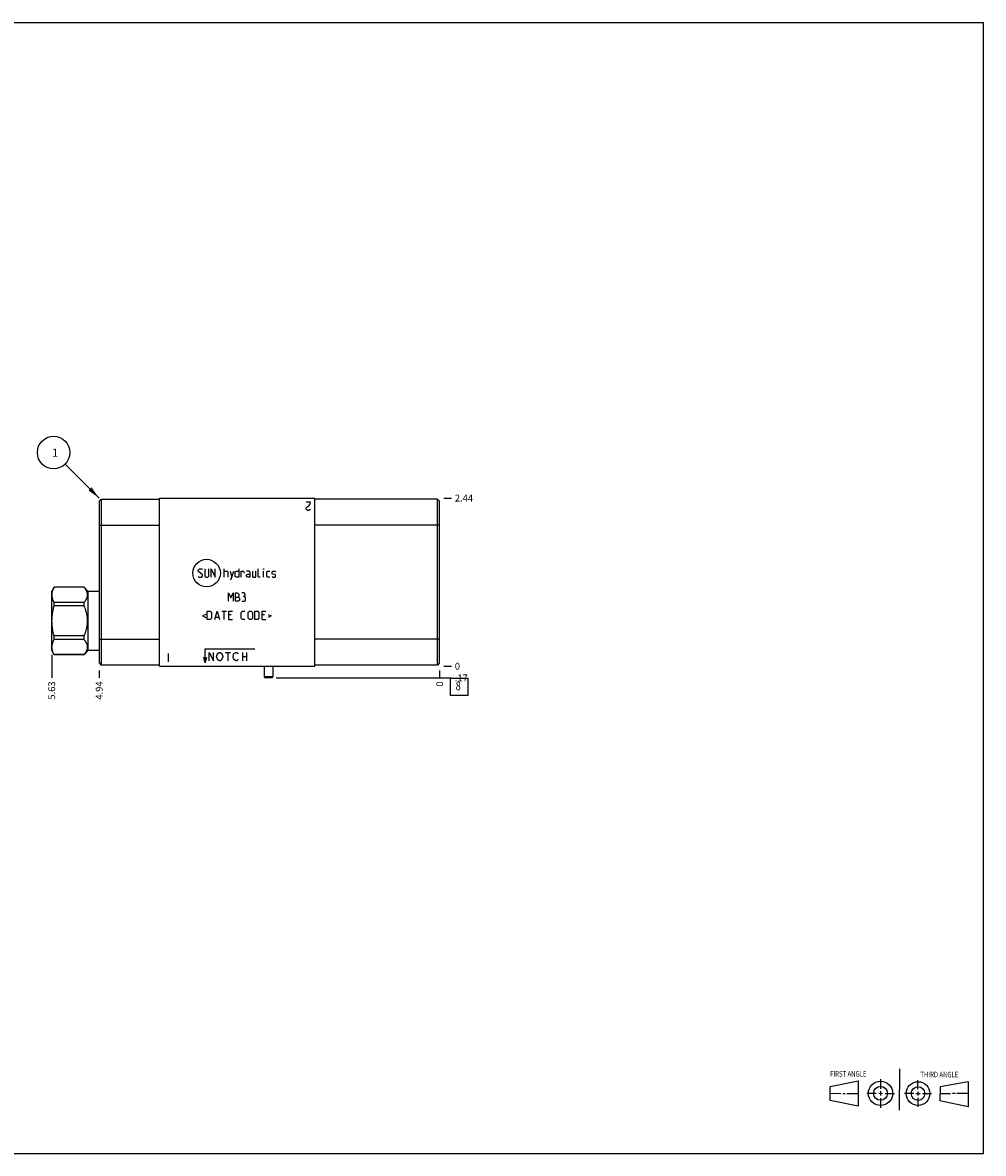
# Model space of a CAD drawing. Units: inches. Extents: x 0.3 to 21.7, y 0.3 to 16.7.
# Drawn here: x 7.8 to 21.7, y 0.3 to 16.7 of the extents above; entities that cross this region are included whole.
import ezdxf

# ---------------------------------------------------------------- set-up
doc = ezdxf.new("R2010")
doc.units = ezdxf.units.IN
doc.header["$LTSCALE"] = 1.21
doc.header["$MEASUREMENT"] = 0
doc.layers.get('0').update_dxf_attribs({"linetype": 'CONTINUOUS'})
doc.styles.get("Standard").update_dxf_attribs({"font": 'txt', "width": 0.8})
doc.dimstyles.new('DIMSTYLE_1', dxfattribs={"dimtxt": 0.1, "dimasz": 0.1875, "dimexe": 0.125, "dimexo": 0.0625, "dimgap": 0.025, "dimtad": 0, "dimtih": 1, "dimtoh": 1, "dimzin": 4, "dimdsep": 46, "dimtxsty": 'STANDARD', "dimblk": '_FILLED', "dimblk1": '_FILLED', "dimblk2": '_FILLED', "dimcen": 0.09, "dimadec": 0, "dimazin": 0, "dimtfac": 1, "dimtofl": 0, "dimtmove": 0, "dimatfit": 3, "dimldrblk": '_FILLED', "dimfxl": 1, "dimtolj": 1, "dimtzin": 4, "dimarcsym": 0})
doc.dimstyles.new('DIMSTYLE_2', dxfattribs={"dimtxt": 0.1, "dimasz": 0.1875, "dimexe": 0.125, "dimexo": 0.0625, "dimgap": 0.025, "dimtad": 0, "dimtih": 1, "dimtoh": 1, "dimdec": 0, "dimzin": 4, "dimdsep": 46, "dimtxsty": 'STANDARD', "dimblk": '_FILLED', "dimblk1": '_FILLED', "dimblk2": '_FILLED', "dimcen": 0.09, "dimadec": 0, "dimazin": 0, "dimtfac": 1, "dimtdec": 0, "dimtofl": 0, "dimtmove": 0, "dimatfit": 3, "dimldrblk": '_FILLED', "dimfxl": 1, "dimtolj": 1, "dimtzin": 4, "dimarcsym": 0})
doc.dimstyles.get("Standard").update_dxf_attribs({"dimtxt": 0.1, "dimasz": 0.1875, "dimexe": 0.125, "dimexo": 0.0625, "dimgap": 0.09, "dimtad": 0, "dimtih": 1, "dimtoh": 1, "dimdec": 3, "dimzin": 4, "dimdsep": 46, "dimtxsty": 'STANDARD', "dimblk": '_FILLED', "dimblk1": '_FILLED', "dimblk2": '_FILLED', "dimcen": 0.09, "dimadec": 0, "dimazin": 0, "dimtp": 0.001, "dimtm": 0.001, "dimtfac": 1, "dimtdec": 3, "dimtofl": 0, "dimtmove": 0, "dimatfit": 3, "dimldrblk": '_FILLED', "dimfxl": 1, "dimtolj": 1, "dimtzin": 4, "dimarcsym": 0})

# ---------------------------------------------------------------- blocks, each defined once
blk = doc.blocks.new('SUN_FIRST_THIRD_ANGLE_BL0', base_point=(20.482, 1.229))
at = {"color": 7, "linetype": 'CONTINUOUS'}
for p, q in [((20.48, 1.528), (20.477, 0.929)), ((19.476, 1.272), (19.885, 1.351)), ((19.885, 1.351), (19.883, 0.985)), ((20.208, 1.376), (20.207, 1.238)), ((20.749, 1.234), (20.749, 1.364)), ((21.07, 1.27), (21.479, 1.345)), ((21.479, 1.345), (21.479, 0.978)), ((19.477, 1.066), (19.478, 1.271)), ((19.477, 1.173), (19.633, 1.172)), ((19.66, 1.172), (19.695, 1.172)), ((19.719, 1.171), (19.885, 1.17)), ((20.007, 1.175), (20.144, 1.174)), ((20.183, 1.173), (20.238, 1.172)), ((20.208, 1.202), (20.207, 1.143)), ((20.276, 1.172), (20.408, 1.171)), ((20.688, 1.17), (20.557, 1.17)), ((20.717, 1.17), (20.783, 1.168)), ((20.749, 1.199), (20.749, 1.143)), ((20.818, 1.169), (20.948, 1.169)), ((21.07, 1.27), (21.069, 1.062)), ((21.221, 1.166), (21.071, 1.166)), ((21.288, 1.169), (21.25, 1.169)), ((21.479, 1.169), (21.316, 1.169)), ((19.883, 0.985), (19.477, 1.066)), ((20.209, 1.101), (20.208, 0.963)), ((20.75, 1.106), (20.75, 0.976)), ((21.479, 0.978), (21.069, 1.062))]:
    blk.add_line(p, q, dxfattribs=at)
for centre, radius in [((20.207, 1.172), 0.176), ((20.751, 1.169), 0.172), ((20.207, 1.172), 0.101), ((20.751, 1.169), 0.0985)]:
    blk.add_circle(centre, radius, dxfattribs=at)
at = {"color": 2, "linetype": 'CONTINUOUS', "width": 0.8}
for s, p in [('FIRST ANGLE', (19.475, 1.414)), ('THIRD ANGLE', (20.784, 1.405))]:
    blk.add_text(s, height=0.08, dxfattribs=at).set_placement(p)
blk = doc.blocks.new('*D0')
at = {"color": 2, "linetype": 'CONTINUOUS'}
blk.add_line((8.875, 7.304), (8.875, 7.196), dxfattribs=at)
at = {"color": 2, "linetype": 'CONTINUOUS', "insert": (8.825, 7.146), "char_height": 0.1, "width": 0.32, "attachment_point": 3, "rotation": 90, "line_spacing_factor": 0.9}
blk.add_mtext('4.94', dxfattribs=at)
blk = doc.blocks.new('_FILLED')
at = {"color": 0, "linetype": 'BYBLOCK'}
blk.add_solid([(0, 0), (-1, 0.167), (-1, -0.167)], dxfattribs=at)
blk = doc.blocks.new('*D1')
at = {"color": 2, "linetype": 'CONTINUOUS'}
blk.add_line((13.813, 7.304), (13.813, 7.196), dxfattribs=at)
at = {"color": 2, "linetype": 'CONTINUOUS', "insert": (13.763, 7.146), "char_height": 0.1, "width": 0.08, "attachment_point": 3, "rotation": 90, "line_spacing_factor": 0.9}
blk.add_mtext('0', dxfattribs=at)
blk = doc.blocks.new('*D2')
at = {"color": 2, "linetype": 'CONTINUOUS'}
blk.add_line((13.876, 9.804), (13.983, 9.804), dxfattribs=at)
at = {"color": 2, "linetype": 'CONTINUOUS', "insert": (14.033, 9.854), "char_height": 0.1, "width": 0.32, "attachment_point": 1, "line_spacing_factor": 0.9}
blk.add_mtext('2.44', dxfattribs=at)
blk = doc.blocks.new('*D3')
at = {"color": 2, "linetype": 'CONTINUOUS'}
blk.add_line((13.876, 7.366), (13.983, 7.366), dxfattribs=at)
at = {"color": 2, "linetype": 'CONTINUOUS', "insert": (14.033, 7.416), "char_height": 0.1, "width": 0.08, "attachment_point": 1, "line_spacing_factor": 0.9}
blk.add_mtext('0', dxfattribs=at)
blk = doc.blocks.new('*D4')
at = {"color": 2, "linetype": 'CONTINUOUS'}
blk.add_line((11.443, 7.196), (13.983, 7.196), dxfattribs=at)
at = {"color": 2, "linetype": 'CONTINUOUS', "insert": (14.033, 7.246), "char_height": 0.1, "width": 0.24, "attachment_point": 1, "line_spacing_factor": 0.9}
blk.add_mtext('.17', dxfattribs=at)
blk = doc.blocks.new('*D5')
at = {"color": 2, "linetype": 'CONTINUOUS'}
blk.add_line((8.187, 7.53), (8.187, 7.196), dxfattribs=at)
at = {"color": 2, "linetype": 'CONTINUOUS', "insert": (8.137, 7.146), "char_height": 0.1, "width": 0.32, "attachment_point": 3, "rotation": 90, "line_spacing_factor": 0.9}
blk.add_mtext('5.63', dxfattribs=at)
blk = doc.blocks.new('SUN_FACENUMBER_BL1', base_point=(14.097, 7.068))
at = {"color": 2, "linetype": 'CONTINUOUS'}
for p, q in [((13.972, 7.193), (14.222, 7.193)), ((13.972, 6.943), (13.972, 7.193)), ((14.222, 7.193), (14.222, 6.943)), ((14.222, 6.943), (13.972, 6.943))]:
    blk.add_line(p, q, dxfattribs=at)
at = {"color": 2, "linetype": 'CONTINUOUS', "width": 0.8}
blk.add_text('8', height=0.125, dxfattribs=at).set_placement((14.045, 7.018))
blk = doc.blocks.new('SUN_NBOMBALLOON_BL2', base_point=(8.215, 10.464))
at = {"color": 2, "linetype": 'CONTINUOUS'}
blk.add_circle((8.215, 10.464), 0.236, dxfattribs=at)
at = {"color": 2, "linetype": 'CONTINUOUS', "insert": (8.194, 10.519), "char_height": 0.115, "width": 0.092, "attachment_point": 1, "line_spacing_factor": 0.9}
blk.add_mtext('1', dxfattribs=at)

msp = doc.modelspace()

# ---------------------------------------------------------------- linework, layer by layer
at = {"color": 7, "linetype": 'CONTINUOUS'}
for p, q in [((0.301, 16.699), (21.699, 16.699)), ((21.699, 0.301), (21.699, 16.699)), ((8.875, 9.757), (8.906, 9.788)), ((8.875, 9.757), (8.875, 7.413)), ((8.906, 9.788), (8.906, 7.382)), ((8.906, 9.788), (9.75, 9.788)), ((9.75, 7.366), (9.75, 9.804)), ((9.75, 9.804), (12.001, 9.804)), ((12.001, 7.366), (12.001, 9.804)), ((13.782, 9.788), (12.001, 9.788)), ((13.782, 7.382), (13.782, 9.788)), ((13.813, 9.757), (13.782, 9.788)), ((13.813, 7.413), (13.813, 9.757)), ((8.875, 9.413), (9.75, 9.413)), ((13.813, 9.413), (12.001, 9.413)), ((8.221, 8.511), (8.187, 8.452)), ((8.187, 7.592), (8.187, 8.452)), ((8.221, 8.51), (8.221, 8.511)), ((8.656, 8.511), (8.221, 8.511)), ((8.656, 8.51), (8.221, 8.51)), ((8.656, 8.51), (8.656, 8.511)), ((8.718, 8.45), (8.656, 8.511)), ((8.718, 7.595), (8.718, 8.45)), ((8.875, 8.45), (8.718, 8.45)), ((8.221, 8.24), (8.221, 8.292)), ((8.656, 8.292), (8.221, 8.292)), ((8.656, 8.24), (8.221, 8.24)), ((8.656, 8.24), (8.656, 8.292)), ((8.221, 7.752), (8.221, 7.804)), ((8.656, 7.804), (8.221, 7.804)), ((8.656, 7.752), (8.221, 7.752)), ((8.656, 7.752), (8.656, 7.804)), ((8.875, 7.757), (9.75, 7.757)), ((13.813, 7.757), (12.001, 7.757)), ((8.221, 7.533), (8.187, 7.592)), ((8.718, 7.595), (8.656, 7.533)), ((8.875, 7.595), (8.718, 7.595)), ((8.221, 7.533), (8.221, 7.534)), ((8.656, 7.534), (8.221, 7.534)), ((8.656, 7.533), (8.221, 7.533)), ((8.656, 7.533), (8.656, 7.534)), ((8.875, 7.413), (8.906, 7.382)), ((9.75, 7.382), (8.906, 7.382)), ((13.782, 7.382), (12.001, 7.382)), ((13.813, 7.413), (13.782, 7.382)), ((9.75, 7.366), (12.001, 7.366)), ((11.267, 7.366), (11.267, 7.212)), ((11.392, 7.366), (11.392, 7.212)), ((11.392, 7.212), (11.267, 7.212)), ((11.267, 7.212), (11.278, 7.196)), ((11.38, 7.196), (11.278, 7.196)), ((11.392, 7.212), (11.38, 7.196)), ((0.301, 0.301), (21.699, 0.301))]:
    msp.add_line(p, q, dxfattribs=at)
at = {"color": 4, "linetype": 'CONTINUOUS'}
for p, q in [((11.938, 9.743), (11.878, 9.743)), ((11.886, 9.673), (11.916, 9.693)), ((11.916, 9.693), (11.931, 9.713)), ((11.931, 9.713), (11.938, 9.743)), ((11.878, 9.663), (11.886, 9.673)), ((11.878, 9.643), (11.878, 9.663)), ((11.886, 9.633), (11.878, 9.643)), ((11.901, 9.623), (11.886, 9.633)), ((11.916, 9.623), (11.901, 9.623)), ((11.931, 9.633), (11.916, 9.623)), ((11.938, 9.643), (11.931, 9.633)), ((10.312, 8.759), (10.329, 8.776)), ((10.312, 8.742), (10.312, 8.759)), ((10.372, 8.69), (10.312, 8.742)), ((10.329, 8.776), (10.363, 8.776)), ((10.363, 8.776), (10.372, 8.767)), ((10.406, 8.776), (10.406, 8.673)), ((10.466, 8.673), (10.466, 8.776)), ((10.5, 8.656), (10.5, 8.776)), ((10.5, 8.776), (10.56, 8.656)), ((10.56, 8.656), (10.56, 8.776)), ((10.689, 8.656), (10.689, 8.776)), ((10.689, 8.742), (10.732, 8.742)), ((10.732, 8.742), (10.74, 8.733)), ((10.74, 8.733), (10.74, 8.656)), ((10.774, 8.742), (10.8, 8.656)), ((10.792, 8.627), (10.826, 8.742)), ((10.849, 8.733), (10.866, 8.742)), ((10.849, 8.665), (10.849, 8.733)), ((10.866, 8.742), (10.9, 8.742)), ((10.9, 8.776), (10.9, 8.656)), ((10.934, 8.656), (10.934, 8.742)), ((10.934, 8.742), (10.969, 8.742)), ((10.969, 8.742), (10.974, 8.733)), ((10.974, 8.733), (10.974, 8.716)), ((11.054, 8.742), (11.012, 8.742)), ((11.012, 8.69), (11.029, 8.699)), ((11.029, 8.699), (11.063, 8.699)), ((11.063, 8.725), (11.054, 8.742)), ((11.063, 8.656), (11.063, 8.725)), ((11.097, 8.742), (11.097, 8.665)), ((11.149, 8.656), (11.149, 8.742)), ((11.183, 8.665), (11.183, 8.776)), ((11.263, 8.776), (11.26, 8.767)), ((11.26, 8.767), (11.26, 8.776)), ((11.26, 8.776), (11.263, 8.776)), ((11.26, 8.656), (11.26, 8.742)), ((11.306, 8.733), (11.314, 8.742)), ((11.306, 8.665), (11.306, 8.733)), ((11.314, 8.742), (11.349, 8.742)), ((11.383, 8.733), (11.392, 8.742)), ((11.383, 8.707), (11.383, 8.733)), ((11.392, 8.702), (11.383, 8.707)), ((11.392, 8.742), (11.426, 8.742)), ((11.426, 8.696), (11.392, 8.702)), ((11.426, 8.742), (11.434, 8.733)), ((11.434, 8.69), (11.426, 8.696)), ((10.312, 8.665), (10.32, 8.656)), ((10.32, 8.656), (10.354, 8.656)), ((10.354, 8.656), (10.372, 8.673)), ((10.372, 8.673), (10.372, 8.69)), ((10.406, 8.673), (10.423, 8.656)), ((10.423, 8.656), (10.449, 8.656)), ((10.449, 8.656), (10.466, 8.673)), ((10.774, 8.627), (10.792, 8.627)), ((10.866, 8.656), (10.849, 8.665)), ((10.9, 8.656), (10.866, 8.656)), ((11.012, 8.665), (11.012, 8.69)), ((11.029, 8.656), (11.012, 8.665)), ((11.063, 8.656), (11.029, 8.656)), ((11.097, 8.665), (11.106, 8.656)), ((11.106, 8.656), (11.149, 8.656)), ((11.192, 8.656), (11.183, 8.665)), ((11.209, 8.656), (11.192, 8.656)), ((11.314, 8.656), (11.306, 8.665)), ((11.349, 8.656), (11.314, 8.656)), ((11.383, 8.665), (11.392, 8.656)), ((11.392, 8.656), (11.426, 8.656)), ((11.426, 8.656), (11.434, 8.665)), ((11.434, 8.665), (11.434, 8.69)), ((10.749, 8.308), (10.749, 8.428)), ((10.749, 8.428), (10.783, 8.359)), ((10.783, 8.359), (10.817, 8.428)), ((10.817, 8.428), (10.817, 8.308)), ((10.852, 8.308), (10.852, 8.428)), ((10.852, 8.428), (10.877, 8.428)), ((10.852, 8.368), (10.894, 8.368)), ((10.877, 8.428), (10.886, 8.425)), ((10.886, 8.425), (10.903, 8.411)), ((10.903, 8.385), (10.886, 8.368)), ((10.894, 8.368), (10.912, 8.351)), ((10.903, 8.411), (10.903, 8.385)), ((10.98, 8.428), (10.946, 8.428)), ((10.98, 8.377), (10.963, 8.377)), ((10.994, 8.411), (10.98, 8.428)), ((10.98, 8.377), (10.994, 8.385)), ((10.997, 8.359), (10.98, 8.377)), ((10.994, 8.385), (10.994, 8.411)), ((10.894, 8.308), (10.852, 8.308)), ((10.912, 8.325), (10.894, 8.308)), ((10.912, 8.351), (10.912, 8.325)), ((10.946, 8.308), (10.989, 8.308)), ((10.989, 8.308), (10.997, 8.317)), ((10.997, 8.317), (10.997, 8.359)), ((10.42, 8.118), (10.374, 8.095)), ((10.374, 8.095), (10.42, 8.073)), ((10.443, 8.044), (10.443, 8.164)), ((10.443, 8.164), (10.486, 8.164)), ((10.486, 8.044), (10.443, 8.044)), ((10.486, 8.164), (10.503, 8.147)), ((10.503, 8.061), (10.486, 8.044)), ((10.503, 8.147), (10.503, 8.061)), ((10.552, 8.044), (10.586, 8.164)), ((10.563, 8.078), (10.609, 8.078)), ((10.586, 8.164), (10.62, 8.044)), ((10.654, 8.164), (10.723, 8.164)), ((10.689, 8.044), (10.689, 8.164)), ((10.757, 8.044), (10.757, 8.164)), ((10.757, 8.164), (10.809, 8.164)), ((10.792, 8.113), (10.757, 8.113)), ((10.757, 8.044), (10.809, 8.044)), ((10.937, 8.147), (10.954, 8.164)), ((10.937, 8.061), (10.937, 8.147)), ((10.954, 8.044), (10.937, 8.061)), ((10.954, 8.164), (10.989, 8.164)), ((10.989, 8.044), (10.954, 8.044)), ((11.037, 8.147), (11.054, 8.164)), ((11.037, 8.061), (11.037, 8.147)), ((11.054, 8.044), (11.037, 8.061)), ((11.054, 8.164), (11.08, 8.164)), ((11.08, 8.044), (11.054, 8.044)), ((11.08, 8.164), (11.097, 8.147)), ((11.097, 8.061), (11.08, 8.044)), ((11.097, 8.147), (11.097, 8.061)), ((11.132, 8.164), (11.174, 8.164)), ((11.132, 8.044), (11.132, 8.164)), ((11.174, 8.044), (11.132, 8.044)), ((11.174, 8.164), (11.192, 8.147)), ((11.192, 8.061), (11.174, 8.044)), ((11.192, 8.147), (11.192, 8.061)), ((11.24, 8.164), (11.292, 8.164)), ((11.24, 8.044), (11.24, 8.164)), ((11.274, 8.113), (11.24, 8.113)), ((11.24, 8.044), (11.292, 8.044)), ((11.326, 8.118), (11.372, 8.095)), ((11.372, 8.095), (11.326, 8.073)), ((9.874, 7.549), (9.874, 7.429)), ((10.413, 7.62), (11.133, 7.62)), ((10.413, 7.416), (10.413, 7.62)), ((10.473, 7.566), (10.533, 7.446)), ((10.473, 7.446), (10.473, 7.566)), ((10.533, 7.446), (10.533, 7.566)), ((10.586, 7.536), (10.601, 7.556)), ((10.601, 7.556), (10.616, 7.566)), ((10.616, 7.566), (10.631, 7.566)), ((10.631, 7.566), (10.646, 7.556)), ((10.646, 7.556), (10.661, 7.536)), ((10.705, 7.566), (10.78, 7.566)), ((10.743, 7.566), (10.743, 7.446)), ((10.825, 7.536), (10.84, 7.556)), ((10.84, 7.556), (10.855, 7.566)), ((10.855, 7.566), (10.87, 7.566)), ((10.87, 7.566), (10.885, 7.556)), ((10.885, 7.556), (10.893, 7.546)), ((10.953, 7.566), (10.953, 7.446)), ((11.013, 7.566), (11.013, 7.446)), ((10.413, 7.416), (10.391, 7.496)), ((10.413, 7.416), (10.435, 7.496)), ((10.578, 7.506), (10.586, 7.536)), ((10.586, 7.476), (10.578, 7.506)), ((10.601, 7.456), (10.586, 7.476)), ((10.616, 7.446), (10.601, 7.456)), ((10.631, 7.446), (10.616, 7.446)), ((10.646, 7.456), (10.631, 7.446)), ((10.661, 7.476), (10.646, 7.456)), ((10.661, 7.536), (10.668, 7.506)), ((10.668, 7.506), (10.661, 7.476)), ((10.818, 7.506), (10.825, 7.536)), ((10.825, 7.476), (10.818, 7.506)), ((10.84, 7.456), (10.825, 7.476)), ((10.855, 7.446), (10.84, 7.456)), ((10.87, 7.446), (10.855, 7.446)), ((10.885, 7.456), (10.87, 7.446)), ((10.893, 7.466), (10.885, 7.456)), ((10.953, 7.506), (11.013, 7.506))]:
    msp.add_line(p, q, dxfattribs=at)
msp.add_circle((10.433, 8.716), 0.2, dxfattribs=at)
at = {"color": 7, "linetype": 'CONTINUOUS'}
for points, knots in [([(8.221, 8.292), (8.22, 8.294), (8.218, 8.298), (8.214, 8.305), (8.211, 8.312), (8.208, 8.321), (8.204, 8.33), (8.201, 8.339), (8.199, 8.346), (8.197, 8.353), (8.196, 8.36), (8.194, 8.366), (8.193, 8.373), (8.192, 8.38), (8.192, 8.387), (8.191, 8.394), (8.191, 8.401), (8.191, 8.408), (8.192, 8.415), (8.192, 8.422), (8.193, 8.429), (8.194, 8.435), (8.196, 8.442), (8.197, 8.449), (8.199, 8.456), (8.201, 8.463), (8.204, 8.472), (8.208, 8.481), (8.211, 8.49), (8.214, 8.497), (8.218, 8.503), (8.22, 8.508), (8.221, 8.51)], [0, 0, 0, 0, 0.032805, 0.06537, 0.097694, 0.12978, 0.193246, 0.224646, 0.255835, 0.286829, 0.317642, 0.348296, 0.37881, 0.40921, 0.439523, 0.469777, 0.5, 0.530223, 0.560477, 0.59079, 0.62119, 0.651704, 0.682358, 0.713171, 0.744165, 0.775354, 0.806754, 0.87022, 0.902306, 0.93463, 0.967195, 1, 1, 1, 1]), ([(8.656, 8.292), (8.658, 8.294), (8.662, 8.298), (8.668, 8.305), (8.673, 8.311), (8.678, 8.318), (8.682, 8.325), (8.686, 8.331), (8.69, 8.337), (8.692, 8.342), (8.694, 8.346), (8.697, 8.352), (8.7, 8.359), (8.702, 8.366), (8.704, 8.372), (8.705, 8.376), (8.706, 8.38), (8.707, 8.383), (8.707, 8.387), (8.707, 8.39), (8.708, 8.394), (8.708, 8.397), (8.708, 8.401), (8.708, 8.404), (8.708, 8.408), (8.707, 8.411), (8.707, 8.415), (8.707, 8.419), (8.706, 8.422), (8.705, 8.426), (8.704, 8.43), (8.702, 8.436), (8.7, 8.443), (8.697, 8.45), (8.694, 8.456), (8.692, 8.46), (8.69, 8.465), (8.686, 8.471), (8.682, 8.477), (8.678, 8.484), (8.673, 8.491), (8.668, 8.497), (8.662, 8.504), (8.658, 8.508), (8.656, 8.51)], [0, 0, 0, 0, 0.034793, 0.069108, 0.10293, 0.136245, 0.169042, 0.201318, 0.233072, 0.248757, 0.264316, 0.295061, 0.325336, 0.355179, 0.384639, 0.399245, 0.413778, 0.428248, 0.442664, 0.457037, 0.471377, 0.485694, 0.5, 0.514306, 0.528623, 0.542963, 0.557336, 0.571752, 0.586222, 0.600755, 0.615361, 0.644821, 0.674664, 0.704939, 0.735684, 0.751243, 0.766928, 0.798682, 0.830958, 0.863755, 0.89707, 0.930892, 0.965207, 1, 1, 1, 1]), ([(8.221, 7.804), (8.219, 7.813), (8.214, 7.83), (8.208, 7.857), (8.204, 7.88), (8.201, 7.898), (8.199, 7.912), (8.197, 7.926), (8.196, 7.939), (8.194, 7.953), (8.193, 7.967), (8.192, 7.981), (8.192, 7.994), (8.191, 8.008), (8.191, 8.022), (8.191, 8.036), (8.192, 8.05), (8.192, 8.063), (8.193, 8.077), (8.194, 8.091), (8.196, 8.105), (8.197, 8.118), (8.199, 8.132), (8.201, 8.146), (8.204, 8.164), (8.208, 8.187), (8.214, 8.214), (8.219, 8.231), (8.221, 8.24)], [0, 0, 0, 0, 0.062499, 0.124999, 0.187498, 0.218748, 0.249998, 0.281248, 0.312499, 0.343749, 0.374999, 0.406249, 0.4375, 0.46875, 0.5, 0.53125, 0.5625, 0.593751, 0.625001, 0.656251, 0.687501, 0.718752, 0.750002, 0.781252, 0.812502, 0.875001, 0.937501, 1, 1, 1, 1]), ([(8.656, 7.804), (8.658, 7.808), (8.662, 7.817), (8.668, 7.83), (8.673, 7.843), (8.678, 7.856), (8.682, 7.869), (8.686, 7.883), (8.69, 7.896), (8.694, 7.91), (8.697, 7.924), (8.7, 7.938), (8.702, 7.952), (8.704, 7.966), (8.706, 7.98), (8.707, 7.994), (8.708, 8.008), (8.708, 8.022), (8.708, 8.036), (8.707, 8.05), (8.706, 8.064), (8.704, 8.078), (8.702, 8.092), (8.7, 8.106), (8.697, 8.12), (8.694, 8.134), (8.69, 8.148), (8.686, 8.161), (8.682, 8.175), (8.678, 8.188), (8.673, 8.201), (8.668, 8.214), (8.662, 8.227), (8.658, 8.236), (8.656, 8.24)], [0, 0, 0, 0, 0.03125, 0.062501, 0.093751, 0.125001, 0.156251, 0.187501, 0.218751, 0.250001, 0.281251, 0.312501, 0.343751, 0.375001, 0.406251, 0.437501, 0.46875, 0.5, 0.53125, 0.562499, 0.593749, 0.624999, 0.656249, 0.687499, 0.718749, 0.749999, 0.781249, 0.812499, 0.843749, 0.874999, 0.906249, 0.937499, 0.96875, 1, 1, 1, 1]), ([(8.221, 7.534), (8.22, 7.536), (8.218, 7.541), (8.214, 7.547), (8.211, 7.554), (8.208, 7.563), (8.204, 7.572), (8.201, 7.581), (8.199, 7.588), (8.197, 7.595), (8.196, 7.602), (8.194, 7.609), (8.193, 7.615), (8.192, 7.622), (8.192, 7.629), (8.191, 7.636), (8.191, 7.643), (8.191, 7.65), (8.192, 7.657), (8.192, 7.664), (8.193, 7.671), (8.194, 7.678), (8.196, 7.684), (8.197, 7.691), (8.199, 7.698), (8.201, 7.705), (8.204, 7.714), (8.208, 7.723), (8.211, 7.732), (8.214, 7.739), (8.218, 7.746), (8.22, 7.75), (8.221, 7.752)], [0, 0, 0, 0, 0.032805, 0.06537, 0.097694, 0.12978, 0.193246, 0.224646, 0.255835, 0.286829, 0.317642, 0.348296, 0.37881, 0.40921, 0.439523, 0.469777, 0.5, 0.530223, 0.560477, 0.59079, 0.62119, 0.651704, 0.682358, 0.713171, 0.744165, 0.775354, 0.806754, 0.87022, 0.902306, 0.93463, 0.967195, 1, 1, 1, 1]), ([(8.656, 7.534), (8.658, 7.536), (8.662, 7.54), (8.668, 7.547), (8.673, 7.553), (8.678, 7.56), (8.682, 7.567), (8.686, 7.573), (8.69, 7.579), (8.692, 7.584), (8.694, 7.588), (8.697, 7.594), (8.7, 7.601), (8.702, 7.608), (8.704, 7.614), (8.705, 7.618), (8.706, 7.622), (8.707, 7.625), (8.707, 7.629), (8.707, 7.633), (8.708, 7.636), (8.708, 7.64), (8.708, 7.643), (8.708, 7.647), (8.708, 7.65), (8.707, 7.654), (8.707, 7.657), (8.707, 7.661), (8.706, 7.664), (8.705, 7.668), (8.704, 7.672), (8.702, 7.678), (8.7, 7.685), (8.697, 7.692), (8.694, 7.698), (8.692, 7.702), (8.69, 7.707), (8.686, 7.713), (8.682, 7.719), (8.678, 7.726), (8.673, 7.733), (8.668, 7.739), (8.662, 7.746), (8.658, 7.75), (8.656, 7.752)], [0, 0, 0, 0, 0.034793, 0.069108, 0.10293, 0.136245, 0.169042, 0.201318, 0.233072, 0.248757, 0.264316, 0.295061, 0.325336, 0.355179, 0.384639, 0.399245, 0.413778, 0.428248, 0.442664, 0.457037, 0.471377, 0.485694, 0.5, 0.514306, 0.528623, 0.542963, 0.557336, 0.571752, 0.586222, 0.600755, 0.615361, 0.644821, 0.674664, 0.704939, 0.735684, 0.751243, 0.766928, 0.798682, 0.830958, 0.863755, 0.89707, 0.930892, 0.965207, 1, 1, 1, 1])]:
    msp.add_open_spline(points, degree=3, knots=knots, dxfattribs=at)

# ---------------------------------------------------------------- block references
at = {"color": 2, "linetype": 'CONTINUOUS'}
for name, p in [('SUN_NBOMBALLOON_BL2', (8.215, 10.464)), ('SUN_FACENUMBER_BL1', (14.097, 7.068)), ('SUN_FIRST_THIRD_ANGLE_BL0', (20.482, 1.229))]:
    msp.add_blockref(name, p, dxfattribs=at)

# ---------------------------------------------------------------- dimensions: what is measured, and where the dimension line sits
for feature_location, offset, dtype, origin, dimstyle, picture, middle in [((13.876, 9.804), (0.107, 0), 0, (13.813, 7.366), 'DIMSTYLE_1', '*D2', (14.195, 9.804)), ((8.187, 7.53), (0, -0.334), 1, (13.813, 7.366), 'DIMSTYLE_1', '*D5', (8.187, 6.989)), ((13.875500101, 7.366000017), (0.1075, 0), 0, (13.813000101, 7.366000017), 'DIMSTYLE_2', '*D3', (14.073000122, 7.365999969)), ((8.875, 7.304), (0, -0.107), 1, (13.813, 7.366), 'DIMSTYLE_1', '*D0', (8.875, 6.988)), ((11.443, 7.196), (2.54, 0), 0, (13.813, 7.366), 'DIMSTYLE_1', '*D4', (14.16, 7.196)), ((13.813000101, 7.303500017), (0, -0.1075), 1, (13.813000101, 7.366000017), 'DIMSTYLE_2', '*D1', (13.813000057, 7.106000221))]:
    dim = msp.add_ordinate_dim(feature_location=feature_location, offset=offset, dtype=dtype, origin=origin, dimstyle=dimstyle, dxfattribs=at)
    dim.commit()
    dim.dimension.update_dxf_attribs({"geometry": picture, "text_midpoint": middle})

# ---------------------------------------------------------------- leaders
msp.add_leader([(8.875, 9.804), (8.382, 10.297)], dimstyle='STANDARD', override={"dimtad": 0}, dxfattribs=at)

doc.saveas('drawing.dxf')
